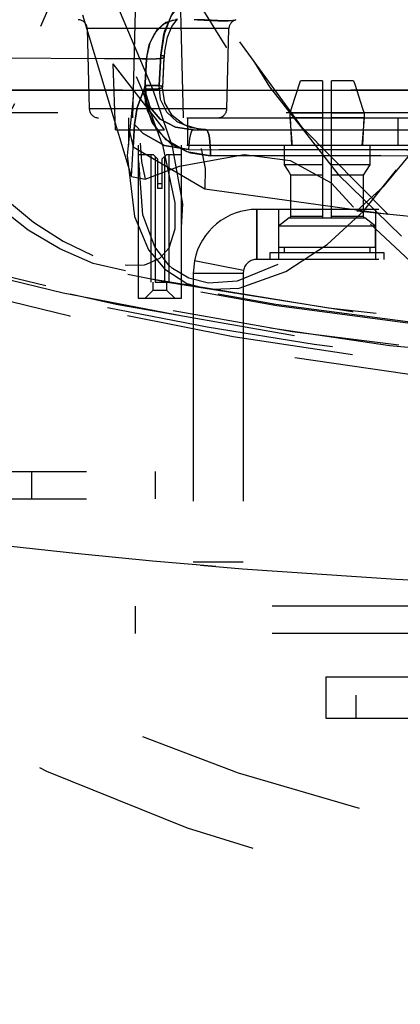
# Model space of a CAD drawing. Extents: x 0.4 to 16.6, y 0.2 to 10.8.
# Drawn here: x 5.6 to 5.7, y 4.1 to 4.5 of the extents above; entities that cross this region are included whole.
import ezdxf

# ---------------------------------------------------------------- set-up
doc = ezdxf.new("R2010")
doc.units = 0
doc.header["$PDSIZE"] = -1
doc.linetypes.add('HIDDEN', pattern=[0.07500000000000001, 0.05, -0.025])
doc.layers.get('0').update_dxf_attribs({"linetype": 'CONTINUOUS'})
doc.layers.get('DEFPOINTS').update_dxf_attribs({"linetype": 'CONTINUOUS'})
doc.layers.add('FORMAT', color=7, linetype='CONTINUOUS')
doc.styles.add('SLDTEXTSTYLE0', font='txt', dxfattribs={"width": 0.75})
doc.dimstyles.new('SLDDIMSTYLE1', dxfattribs={"dimtxt": 0.1377952756, "dimasz": 0.156, "dimexe": 0.125, "dimexo": 0.0625, "dimgap": 0.0344488189, "dimtad": 0, "dimtih": 1, "dimtoh": 1, "dimlfac": 5, "dimzin": 12, "dimtxsty": 'STANDARD', "dimsah": 1, "dimcen": 0.09, "dimclrd": 7, "dimclre": 7, "dimclrt": 7, "dimazin": 3, "dimtfac": 1, "dimtdec": 4, "dimtofl": 0, "dimtmove": 0, "dimatfit": 3, "dimtolj": 1, "dimtzin": 12})

# ---------------------------------------------------------------- blocks, each defined once
blk = doc.blocks.new('*D8')
at = {"layer": 'DEFPOINTS'}
for p in [(5.8953370946, 6.1683553576), (2.8635904582, 3.6723180785)]:
    blk.add_point(p, dxfattribs=at)
at = {"layer": 'FORMAT'}
for p, q in [((5.8453370946, 6.1683553576), (2.2733352006, 6.1683553576)), ((2.3983352006, 6.1683553576), (2.3983352006, 5.1550538255)), ((2.3983352006, 3.6723180785), (2.3983352006, 4.9363749598)), ((2.8135904582, 3.6723180785), (2.2733352006, 3.6723180785))]:
    blk.add_line(p, q, dxfattribs=at)
for points in [[(2.3983352006, 6.1683553576), (2.3723352006, 6.0123553576), (2.4243352006, 6.0123553576)], [(2.3983352006, 3.6723180785), (2.4243352006, 3.8283180785), (2.3723352006, 3.8283180785)]]:
    blk.add_solid(points, dxfattribs=at)
at = {"layer": 'FORMAT', "insert": (2.1694477393, 4.995430078), "char_height": 0.1377952756, "attachment_point": 7, "style": 'SLDTEXTSTYLE0'}
blk.add_mtext('12.48', dxfattribs=at)

msp = doc.modelspace()

# ---------------------------------------------------------------- linework, layer by layer
at = {"color": 7, "linetype": 'HIDDEN'}
for p, q in [((5.6246424475, 4.5778957666), (5.6223904582, 4.4918957666)), ((5.6447904582, 4.4918957666), (5.6425384689, 4.5778957666)), ((5.6219930383, 4.466123687), (5.6007136549, 4.5368599986)), ((5.6676924451, 4.534896554), (5.6669051254, 4.5345135817)), ((5.664614451, 4.5310012617), (5.6025664654, 4.5310012617)), ((5.664614451, 4.5310012617), (5.6025664654, 4.5310012617)), ((5.6025664654, 4.5310012617), (5.603488477, 4.4957910588)), ((5.6636924394, 4.4957910588), (5.664614451, 4.5310012617)), ((5.628547855, 4.5176850205), (5.6278328569, 4.5044475562)), ((5.627855522, 4.5044489553), (5.6285680831, 4.5176782884)), ((5.6340909171, 4.5061005624), (5.6348023377, 4.5193410233)), ((5.6348213095, 4.5193309252), (5.6341124482, 4.5061005624)), ((5.6356221714, 4.5053133288), (5.636322018, 4.5185567321)), ((5.6363165102, 4.5185221284), (5.636322018, 4.5185567321)), ((5.6149534194, 4.4866241013), (5.6140172266, 4.5156110832)), ((5.6364889808, 4.4866241013), (5.6140172266, 4.5156110832)), ((8.6179930358, 4.5039680117), (3.1965271885, 4.5039680117)), ((5.6281581934, 4.5061005624), (5.6340909171, 4.5061005624)), ((5.6341124482, 4.5061005624), (5.628180975, 4.5061005624)), ((5.7055904582, 4.5080957666), (5.6959556426, 4.5080957666)), ((5.7055904582, 4.5080957666), (5.7055904582, 4.4938712559)), ((5.7192252738, 4.5080957666), (5.7095904582, 4.5080957666)), ((5.7095904582, 4.4938712559), (5.7095904582, 4.5080957666)), ((5.6636924394, 4.4957910588), (5.603488477, 4.4957910588)), ((5.6636924394, 4.4957910588), (5.603488477, 4.4957910588)), ((8.5896650042, 4.4940926575), (3.2175159122, 4.4940926575)), ((5.4461372899, 4.4918957666), (5.7386389922, 4.4918957666)), ((5.6205904582, 4.4918957666), (5.6205904582, 4.4798957666)), ((5.6465904582, 4.4798957666), (5.6465904582, 4.4918957666)), ((5.7055904582, 4.4938712559), (5.69139892, 4.4938712559)), ((5.69139892, 4.4918712559), (5.69139892, 4.4938712559)), ((5.7055904582, 4.4918712559), (5.69139892, 4.4918712559)), ((5.69139892, 4.4918712559), (5.6919904582, 4.4798957666)), ((5.7055904582, 4.4938712559), (5.7055904582, 4.4918712559)), ((5.7055904582, 4.4918712559), (5.7055904582, 4.4798957666)), ((5.7237819964, 4.4938712559), (5.7095904582, 4.4938712559)), ((5.7095904582, 4.4918712559), (5.7095904582, 4.4938712559)), ((5.7237819964, 4.4918712559), (5.7095904582, 4.4918712559)), ((5.7095904582, 4.4798957666), (5.7095904582, 4.4918712559)), ((5.7231904582, 4.4798957666), (5.7237819964, 4.4918712559)), ((5.7237819964, 4.4938712559), (5.7237819964, 4.4918712559)), ((5.7386389922, 4.4918957666), (5.7386389922, 4.4798957666)), ((5.7386389922, 4.4918957666), (6.0685419242, 4.4918957666)), ((5.6149534194, 4.4866241013), (5.6364889808, 4.4866241013)), ((5.6209944952, 4.4866241013), (5.6227200876, 4.479046706)), ((5.6219930383, 4.466123687), (5.6233103511, 4.488941667)), ((5.6232879755, 4.4889424152), (5.6227200876, 4.479046706)), ((5.6488824848, 4.4866241013), (6.10007412, 4.4866241013)), ((5.4461372899, 4.4798957666), (5.7386389922, 4.4798957666)), ((5.6541263439, 4.4606484304), (5.6227200876, 4.479046706)), ((5.6249065092, 4.4798957666), (5.6249065092, 4.4128957666)), ((5.6439065092, 4.4128957666), (5.6439065092, 4.4798957666)), ((5.6888971439, 4.471254039), (5.6888971439, 4.4798957666)), ((5.7055904582, 4.4798957666), (5.7055904582, 4.471254039)), ((5.7095904582, 4.471254039), (5.7095904582, 4.4798957666)), ((5.7262837725, 4.4798957666), (5.7262837725, 4.471254039)), ((5.7386389922, 4.4798957666), (6.0685419242, 4.4798957666)), ((5.6249065092, 4.4758957666), (5.6314065092, 4.4758957666)), ((5.6304065092, 4.4758957666), (5.6304065092, 4.4198957666)), ((5.6314065092, 4.4758957666), (5.6334065092, 4.4738957666)), ((5.6323065092, 4.4749957665), (5.6323065092, 4.4198957666)), ((5.6334065092, 4.4738957666), (5.6334065092, 4.4630957775)), ((5.6354065092, 4.4738957666), (5.6374065092, 4.4758957666)), ((5.6354065092, 4.4630957775), (5.6354065092, 4.4738957666)), ((5.6365065092, 4.4198957666), (5.6365065092, 4.4749957666)), ((5.6374065092, 4.4758957666), (5.6439065092, 4.4758957666)), ((5.6384065092, 4.4198957666), (5.6384065092, 4.4758957666)), ((5.7055904582, 4.471254039), (5.6888971439, 4.471254039)), ((5.7055904582, 4.471254039), (5.7055904582, 4.4668208541)), ((5.7262837725, 4.471254039), (5.7095904582, 4.471254039)), ((5.7095904582, 4.4668208541), (5.7095904582, 4.471254039)), ((5.6219930383, 4.466123687), (5.6280176336, 4.4650436209)), ((5.7055904582, 4.4668208541), (5.6917852274, 4.4668208541)), ((5.6917852274, 4.4486131804), (5.6917852274, 4.4668208541)), ((5.7055904582, 4.4668208541), (5.7055904582, 4.4486131804)), ((5.723395689, 4.4668208541), (5.7095904582, 4.4668208541)), ((5.7095904582, 4.4486131804), (5.7095904582, 4.4668208541)), ((5.723395689, 4.4668208541), (5.723395689, 4.4486131804)), ((5.6334065092, 4.4630957775), (5.6334065092, 4.4609399666)), ((5.6334065092, 4.4630957775), (5.6354065092, 4.4630957775)), ((5.6354065092, 4.4609399666), (5.6334065092, 4.4609399666)), ((5.6354065092, 4.4609399666), (5.6354065092, 4.4630957775)), ((5.7344113968, 4.4495585354), (5.6541263439, 4.4606484304)), ((5.6768951031, 4.4517757666), (5.6768951031, 4.4298957666)), ((6.1302858133, 4.4517757666), (5.6768951031, 4.4517757666)), ((5.6768951031, 4.4298957666), (5.6768951031, 4.4517757666)), ((5.6862904582, 4.4517757666), (5.6862904582, 4.4298957666)), ((5.69101321, 4.4480957666), (5.6863904582, 4.4443930553)), ((5.69101321, 4.4480957666), (5.6911342995, 4.4480957666)), ((5.6911342995, 4.4480957666), (5.6917852274, 4.4486131804)), ((5.6911342995, 4.4480957666), (5.7055904582, 4.4480957666)), ((5.7055904582, 4.4486131804), (5.6917852274, 4.4486131804)), ((5.7055904582, 4.4486131804), (5.7055904582, 4.4480957666)), ((5.7055904582, 4.4480957666), (5.7095904582, 4.4480957666)), ((5.7095904582, 4.4480957666), (5.7095904582, 4.4486131804)), ((5.723395689, 4.4486131804), (5.7095904582, 4.4486131804)), ((5.7095904582, 4.4480957666), (5.7240466169, 4.4480957666)), ((5.7206514664, 4.4511455013), (5.7897297166, 4.4442786422)), ((5.723395689, 4.4486131804), (5.7240466169, 4.4480957666)), ((5.7240466169, 4.4480957666), (5.723395689, 4.4486131804)), ((5.7240466169, 4.4480957666), (5.7241677064, 4.4480957666)), ((5.7287904582, 4.4443930553), (5.7241677064, 4.4480957666)), ((5.7288904582, 4.4298957666), (5.7288904582, 4.4517757666)), ((5.7287904582, 4.4443930553), (5.6863904582, 4.4443930553)), ((5.6863904582, 4.4443930553), (5.6863904582, 4.4351315501)), ((5.7287904582, 4.4351315501), (5.7287904582, 4.4443930553)), ((5.7287904582, 4.4351315501), (5.6863904582, 4.4351315501)), ((5.688792042, 4.4351315501), (5.688792042, 4.4327913174)), ((5.7263888744, 4.4327913174), (5.7263888744, 4.4351315501)), ((5.7325904582, 4.4327913174), (5.6825904582, 4.4327913174)), ((5.6825904582, 4.4327913174), (5.6825904582, 4.4298957666)), ((5.7325904582, 4.4298957666), (5.7325904582, 4.4327913174)), ((5.649543923, 4.429300149), (5.6490151031, 4.4238957666)), ((5.6710089094, 4.4250588331), (5.649543923, 4.429300149)), ((6.1302858133, 4.4298957666), (5.6768951031, 4.4298957666)), ((5.6490151031, 4.4238957666), (5.6708951031, 4.4238957666)), ((5.6490151031, 4.4238957666), (5.6490151031, 4.2972004114)), ((5.6710089094, 4.4250588331), (5.6708951031, 4.4238957666)), ((5.6708951031, 4.4238957666), (5.6708951031, 4.2972004114)), ((5.6313065092, 4.4198957666), (5.6313065092, 4.4162957666)), ((5.6323065092, 4.4198957666), (5.6365065092, 4.4198957666)), ((5.6365065092, 4.4198957666), (5.6384065092, 4.4198957666)), ((5.6375065092, 4.4162957666), (5.6375065092, 4.4198957666)), ((5.6313065092, 4.4162957666), (5.6279065092, 4.4128957666)), ((5.6375065092, 4.4162957666), (5.6313065092, 4.4162957666)), ((5.6409065092, 4.4128957666), (5.6375065092, 4.4162957666)), ((5.6249065092, 4.4128957666), (5.6439065092, 4.4128957666)), ((5.794808139, 4.4123603335), (5.7346240845, 4.2470060028)), ((5.5023468547, 4.336896554), (5.6323468547, 4.336896554)), ((5.5783468547, 4.324896554), (5.5783468547, 4.336896554)), ((5.6323468547, 4.336896554), (5.6323468547, 4.324896554)), ((5.5023468547, 4.324896554), (5.6323468547, 4.324896554)), ((5.6708951031, 4.2972004114), (5.6490151031, 4.2972004114)), ((6.1835904582, 4.2778957666), (5.6235904582, 4.2778957666)), ((5.6235904582, 4.2778957666), (5.6235904582, 4.2658957666)), ((6.1835904582, 4.2658957666), (5.6235904582, 4.2658957666)), ((5.7070904582, 4.2470060028), (6.1000904582, 4.2470060028)), ((5.7070904582, 4.2470060028), (5.7070904582, 4.2288957666)), ((6.0869904582, 4.2388957666), (5.7201904582, 4.2388957666)), ((5.7201904582, 4.2388957666), (5.7201904582, 4.2288957666)), ((5.7070904582, 4.2288957666), (5.8053404582, 4.2288957666))]:
    msp.add_line(p, q, dxfattribs=at)
at = {"color": 7, "linetype": 'CONTINUOUS'}
msp.add_line((3.1891878806, 4.5039680117), (8.6179930358, 4.5039680117), dxfattribs=at)
at = {"color": 7, "linetype": 'HIDDEN', "flags": 128}
for points in [[(5.7206514664, 4.4511455013), (5.7326618878, 4.4620827839), (5.7605795091, 4.496083018), (5.7833455311, 4.5347849475), (5.8026124424, 4.5782195078), (5.8174615911, 4.6243559297), (5.8274248514, 4.6723096802), (5.8311981373, 4.708272729), (5.8307843966, 4.7446353013), (5.8272497928, 4.7686980641), (5.8233713118, 4.782455436), (5.8174936574, 4.7954689541), (5.8103567211, 4.8052132598), (5.8005052165, 4.8124073035), (5.7917290204, 4.8147517147), (5.7827149597, 4.8141939235), (5.7692669552, 4.808905668), (5.7579348953, 4.80100292), (5.7478208752, 4.7915676229), (5.7281030674, 4.7679416396), (5.7112665104, 4.7421542021), (5.6963998975, 4.7153832854), (5.672936827, 4.6679462888), (5.6527860137, 4.6196202735), (5.6370686737, 4.570764175), (5.6269060231, 4.5217369288), (5.6246989893, 4.497288657), (5.6263201845, 4.4728236968), (5.6280176336, 4.4650436209)], [(5.7344113968, 4.4495585354), (5.6968095892, 4.4875649423), (5.6652986711, 4.5308051138), (5.6397276131, 4.5763766695), (5.6193597564, 4.6248116484), (5.604900185, 4.6752424698), (5.5981750117, 4.7183440563), (5.5972088757, 4.7442901424), (5.5995924955, 4.7700434731), (5.6071930185, 4.7946482367), (5.6137760102, 4.8046928704), (5.6215890976, 4.8111774057), (5.6307410011, 4.8141813936), (5.6417174275, 4.8132810289), (5.6558003175, 4.8068291319), (5.6708616099, 4.7949119682), (5.684134167, 4.7807964388), (5.7108475377, 4.7454275192), (5.7342275178, 4.707591025), (5.7556377868, 4.6688286474), (5.7804003336, 4.6212297844), (5.8033383168, 4.5733927603), (5.8217606029, 4.5308000762), (5.8362991261, 4.4878626987), (5.8410596825, 4.4659857787), (5.8419223487, 4.4442139606), (5.8415746134, 4.4412079816)], [(5.8145284723, 4.7888651039), (5.8139239474, 4.7901014034), (5.8059034334, 4.8018956625), (5.7985388889, 4.8076865548), (5.7895681964, 4.8105739894), (5.7814145737, 4.8102502098), (5.7694942027, 4.8058238062), (5.7505300505, 4.7910541241), (5.725090115, 4.7596769922), (5.7043249596, 4.7250718138), (5.6780061578, 4.6738864594), (5.6553411842, 4.6216487396), (5.6371562579, 4.5688510246), (5.6242775974, 4.5159856845), (5.6200404825, 4.475417309), (5.623298614, 4.4486921147), (5.6294590927, 4.4341338626), (5.6364959167, 4.4255300131), (5.6461489087, 4.4193094465), (5.6528567252, 4.4175135085)], [(5.6192889309, 4.4249125872), (5.6051730818, 4.4280903361), (5.5905564069, 4.434493388), (5.5767462102, 4.4427389965), (5.547221426, 4.4660104127), (5.5210147797, 4.4930137589), (5.4908885554, 4.5318288149), (5.4652054934, 4.573847126), (5.444094787, 4.6181627741), (5.427628465, 4.6646706502), (5.4171011238, 4.712715411), (5.4146471109, 4.7371000669), (5.4149405184, 4.7614358904), (5.4175218378, 4.7783995762), (5.4234118772, 4.7942773911), (5.4285644199, 4.8011855076), (5.4356318886, 4.8058245336), (5.4429201205, 4.806934808), (5.4515826726, 4.8048891345), (5.4534557224, 4.8040597402), (5.4639603213, 4.7973539484), (5.4734053834, 4.788710966), (5.4968296541, 4.759972806), (5.5171722742, 4.7283022652), (5.5493511088, 4.6736481917), (5.5797138728, 4.617801091), (5.607288616, 4.5612898111), (5.6311033881, 4.5046432), (5.6397372007, 4.4793955056), (5.6442836433, 4.4541481789), (5.643656538, 4.4422950378), (5.6404443715, 4.4336410833), (5.6358288483, 4.4286215309), (5.6293921237, 4.4256245595), (5.6192889309, 4.4249125872)], [(5.6187139587, 4.6246809889), (5.6251851262, 4.6619920035), (5.6285674033, 4.7002738781), (5.628341063, 4.7343197383), (5.6232079459, 4.7681636489), (5.6153627862, 4.7893929407), (5.6084697568, 4.7994021939), (5.6011461598, 4.8053867254), (5.5938077044, 4.8080733256), (5.5860998013, 4.808156557), (5.5756125006, 4.8046137678), (5.5596993116, 4.7925449504), (5.5400558108, 4.768275057), (5.5242847153, 4.7412001006), (5.5023500773, 4.6935933302), (5.4853259018, 4.6445865256), (5.4729727432, 4.5951412887), (5.4676976963, 4.5634608973), (5.4655615283, 4.5315980169), (5.4684513068, 4.4981551448), (5.475530094, 4.476131375), (5.4827984526, 4.4644080411), (5.4907755557, 4.4566993392), (5.5004932815, 4.4516940493), (5.5093645589, 4.4501665967), (5.5221913228, 4.4520762724), (5.5408843349, 4.4624895934), (5.5565999579, 4.4779330133), (5.5699100219, 4.4962142598), (5.5922282139, 4.5390256903), (5.6090697377, 4.5865434288), (5.6187139587, 4.6246809889)], [(5.8129676229, 4.4004677584), (5.8022064531, 4.4005783), (5.7818036892, 4.4062634697), (5.7620765986, 4.4164215414), (5.7439591286, 4.4290781597), (5.7076806356, 4.4628801183), (5.6767526981, 4.501637284), (5.6476452183, 4.5483807956), (5.6238920795, 4.598428126), (5.6059797813, 4.6508243696), (5.5969363001, 4.6905626904), (5.5926106008, 4.731053671), (5.5927754784, 4.7514202153), (5.5952863043, 4.7715584585), (5.6000197853, 4.7878389105), (5.6088827983, 4.8023256302), (5.6155428327, 4.8075038277), (5.6236374876, 4.8100222729), (5.6313704945, 4.8096417181), (5.6352140872, 4.8086375706), (5.6451762644, 4.8039531491), (5.6542167934, 4.7974300109), (5.674381449, 4.7769868849), (5.6917025449, 4.7538103656), (5.7312373064, 4.6906225361), (5.7659446927, 4.624956468), (5.7973183545, 4.5588765148), (5.8119474255, 4.5262225121), (5.8248004031, 4.4933757712), (5.834310064, 4.4603122923), (5.8374356264, 4.438084026), (5.8370443632, 4.42684304), (5.8342680962, 4.4161019756), (5.8297213421, 4.4087437529), (5.8225662109, 4.4032444218), (5.8144980276, 4.4006867173), (5.8129676229, 4.4004677584)], [(5.8125064414, 4.402927412), (5.8139190203, 4.4030814336), (5.82130721, 4.4052462787), (5.8275140201, 4.4100378374), (5.8277219013, 4.4102835383), (5.8316323816, 4.4172161504), (5.8337678263, 4.4275811285), (5.833635229, 4.4383445017), (5.8297899125, 4.4599827662), (5.8195366113, 4.4925934711), (5.8062999563, 4.5249412565), (5.7915311142, 4.5571122071), (5.7601675751, 4.6225999544), (5.7260530015, 4.6878360443), (5.6877149448, 4.7510562938), (5.6713077611, 4.7741222679), (5.652208757, 4.794779379), (5.6438572236, 4.8013428699), (5.6345633237, 4.8062041328), (5.6310298555, 4.8072731614), (5.6239646946, 4.8078133634), (5.6176264774, 4.8060318134), (5.6166454997, 4.8055164759), (5.6107038648, 4.8005818669), (5.602994733, 4.7865780477), (5.5991049821, 4.7707416381), (5.5973514247, 4.7510359938), (5.5977681212, 4.731188454), (5.6028933327, 4.6914840181), (5.6123625222, 4.6525553273), (5.630456139, 4.6010400618), (5.6539609565, 4.5517376533), (5.6824505128, 4.5054805502), (5.7123801149, 4.4670137813), (5.7473246631, 4.4330359605), (5.764544991, 4.4202203305), (5.7833299794, 4.4096658569), (5.8025060839, 4.4034340257), (5.8125064414, 4.402927412)], [(5.8116795332, 4.7875559389), (5.8170185451, 4.770213525), (5.8196178687, 4.7522364353), (5.8194384711, 4.7038781833), (5.8122924107, 4.6563441444), (5.7950033126, 4.5923840629), (5.7702294347, 4.5323237405), (5.7473820286, 4.4914985408), (5.7195188683, 4.4550896813), (5.7044443704, 4.4404274184), (5.6873672963, 4.4282044259), (5.6682004648, 4.4203841359), (5.6557182679, 4.4194947306), (5.6470566112, 4.4216169953), (5.6399378908, 4.4259106828), (5.6383619409, 4.4273119988), (5.6321721024, 4.4354219254), (5.6270076805, 4.4493645639), (5.6249527302, 4.4752844388), (5.6302595465, 4.5150250292), (5.6494748239, 4.5847925207), (5.6765472244, 4.6542003146), (5.7097276389, 4.7223719149), (5.7293785208, 4.7567570718), (5.753372107, 4.7883305185), (5.7709569885, 4.8032580553), (5.781906874, 4.807857274), (5.7893435622, 4.8083438869), (5.7962061183, 4.8063639629), (5.797464006, 4.8056929741), (5.8040662894, 4.8001603447), (5.8116795332, 4.7875559389)], [(5.6191905188, 4.4274296188), (5.6200770674, 4.4273273572), (5.627696458, 4.4275375574), (5.6285394679, 4.4277141821), (5.6343890114, 4.4303406428), (5.6384609145, 4.4349865369), (5.6410730109, 4.4431909181), (5.6411466021, 4.4545894208), (5.635815442, 4.4793044527), (5.6267739608, 4.503895421), (5.60232251, 4.559958795), (5.5746934962, 4.6158749619), (5.5447318207, 4.671261283), (5.513282385, 4.7257351192), (5.4937454477, 4.7571967533), (5.4713483742, 4.7861172855), (5.4625551576, 4.7947666209), (5.452700882, 4.8016525625), (5.4509698921, 4.8025100954), (5.4430188696, 4.8047190523), (5.4364132233, 4.8038010971), (5.4306789635, 4.8000081583), (5.4301110617, 4.7994220247), (5.4256184305, 4.7927799251), (5.4207162, 4.7773873065), (5.4188658934, 4.7608696116), (5.4193356842, 4.7370516249), (5.4223288037, 4.7132628653), (5.433508027, 4.6661265511), (5.450144191, 4.6204814498), (5.4710643327, 4.5768448887), (5.4962093954, 4.5353333547), (5.525488309, 4.4967419581), (5.5506820647, 4.4698074231), (5.579009395, 4.4462279599), (5.5920756855, 4.437798636), (5.6059600819, 4.4310393851), (5.6191905188, 4.4274296188)], [(5.6131351186, 4.6268385469), (5.6035605487, 4.5893257532), (5.5915223465, 4.5533093311), (5.5766415233, 4.5194128169), (5.5583277416, 4.4888654546), (5.5382116274, 4.4661578814), (5.5207767718, 4.4553441849), (5.5089498885, 4.4530161778), (5.5008495226, 4.4541801994), (5.493648627, 4.4575904357), (5.4920722877, 4.4587058456), (5.4849721497, 4.4659379756), (5.4786388826, 4.4771249871), (5.4727700061, 4.498406089), (5.4710384428, 4.5310486196), (5.4738337037, 4.5624255585), (5.4794363802, 4.5936088714), (5.4918450402, 4.6425487844), (5.5083679174, 4.6911405089), (5.5292678932, 4.7385829516), (5.543983223, 4.7654738932), (5.5623196285, 4.789910158), (5.5769622752, 4.8021221675), (5.5822435825, 4.8041642061)], [(5.6572172065, 4.4168227993), (5.6691181465, 4.4171931819), (5.689601652, 4.4245085314), (5.7076033612, 4.4364121736), (5.7235052615, 4.4510119457), (5.752462758, 4.4874390922), (5.7760523592, 4.5287374349), (5.7962053346, 4.575294819), (5.8117005379, 4.6246889425), (5.8219104646, 4.6759956714), (5.8254588973, 4.7141487359), (5.8240183436, 4.7526201356), (5.8207314766, 4.77113881), (5.8145284723, 4.7888651039)], [(5.5735453692, 4.661429376), (5.6123603881, 4.5857103586), (5.6324533775, 4.5423432977), (5.6485313409, 4.4985737278), (5.6541939686, 4.4697611514), (5.6541263439, 4.4606484304)], [(5.5745848615, 4.6524104425), (5.5953378734, 4.5843739117), (5.6140172266, 4.5156110832)], [(5.6348023377, 4.5193410233), (5.6361777639, 4.5285233745), (5.6365766346, 4.5299762268), (5.6400998305, 4.5380466177), (5.6449074933, 4.5433404253), (5.6502499169, 4.5451583234)], [(5.6502667287, 4.5451583234), (5.648390407, 4.5449370821), (5.6433305583, 4.5420403925), (5.639155445, 4.5363716481), (5.6362170607, 4.5286016089), (5.6348213095, 4.5193309252)], [(5.6415031415, 4.534896554), (5.6370016304, 4.5336846219), (5.6329589808, 4.5301554168), (5.6300093318, 4.5247751562), (5.6286717155, 4.5190812662), (5.628547855, 4.5176850205)], [(5.6285680831, 4.5176782884), (5.6297141897, 4.5238587443), (5.6321703016, 4.5290387704), (5.635677599, 4.5328179333), (5.6399381022, 4.5347490598), (5.6415196593, 4.534896554)], [(5.636452093, 4.5185225883), (5.6365332463, 4.5210777037), (5.6377724146, 4.5272459057), (5.6396672854, 4.5318830322), (5.6415062424, 4.5344567973), (5.6421614987, 4.5350003986), (5.6414342043, 4.5349342066)], [(5.6666835591, 4.534629768), (5.666034175, 4.5344580474), (5.6626954181, 4.5343609), (5.6538632535, 4.5347706097), (5.6493460994, 4.534896554)], [(5.6508452724, 4.5348337502), (5.6598135873, 4.5344580474), (5.6642295001, 4.5343609), (5.6671018895, 4.5347142864)], [(5.6671018895, 4.5347142864), (5.6675596958, 4.5347706097), (5.6676243514, 4.5348319509)], [(6.1375458743, 4.4015787996), (6.044535799, 4.389090736), (5.9499866484, 4.3826388085), (5.8552258843, 4.3826252988), (5.7734701869, 4.3880389127), (5.6923233171, 4.3981169794), (5.6127285828, 4.4122894046), (5.5356292922, 4.4299860937), (5.4822386711, 4.4444872503), (5.4307623835, 4.4600480731), (5.382001504, 4.4761410257), (5.348903904, 4.4877926729), (5.3180540121, 4.4991421752), (5.2902872537, 4.5097421241), (5.2664564146, 4.5191240828), (5.2477192747, 4.5266731073), (5.2370928542, 4.5310188417), (5.2315957729, 4.5332864401), (5.2317962135, 4.5332020644), (5.2375887295, 4.5308159989), (5.2479220087, 4.526590345), (5.2622585846, 4.5208019463), (5.2916176628, 4.5092286467), (5.3270361055, 4.4957849797), (5.3702457852, 4.480225978), (5.4172583965, 4.4643814844), (5.4668661766, 4.4489627794), (5.5193888095, 4.434210296), (5.5892900524, 4.417262812), (5.6614552397, 4.4030797097), (5.7351311496, 4.392159206), (5.8095645605, 4.3849995177), (5.8877152223, 4.3819492053), (5.9662134396, 4.3833577993), (6.0443133128, 4.3890733837), (6.1212689423, 4.3989440425), (6.1852682058, 4.4103787478), (6.2480958732, 4.4242369213), (6.3090675677, 4.4400207252), (6.3674989123, 4.4572323217), (6.4234269837, 4.4755465505), (6.4748108908, 4.4938125905), (6.5114792505, 4.5076492588), (6.5421380212, 4.5196878678), (6.5587443264, 4.5263809278), (6.5702890464, 4.5311025189), (6.5757980566, 4.5333723402), (6.5747317156, 4.5329337579), (6.5683133076, 4.5302899518), (6.5573358989, 4.5258091556), (6.5357564365, 4.5171480952), (6.5084256618, 4.5064700763), (6.4757167879, 4.4941538895), (6.4394907087, 4.4811159439), (6.4007778106, 4.4679211469), (6.3306164063, 4.4461515117), (6.2562342035, 4.4261907593), (6.1791931238, 4.4091412034), (6.1375458743, 4.4015787996)], [(5.2386379661, 4.529479503), (5.2381444309, 4.5294182117), (5.236838507, 4.5294954741), (5.2358733582, 4.5296937029), (5.235288421, 4.5298762509), (5.2351365095, 4.529931865), (5.2350589345, 4.5299616214), (5.234999784, 4.5299849378), (5.2349461197, 4.53000657), (5.2348996067, 4.5300257038), (5.2349027276, 4.5300243264), (5.2353912214, 4.5298172412), (5.2377767067, 4.5288081357), (5.2424808291, 4.526830778), (5.2494434559, 4.5239276487), (5.2586667354, 4.5201176882), (5.2700435511, 4.5154721854), (5.2835704863, 4.5100373224), (5.2997929888, 4.5036396433), (5.3183392045, 4.4964809445), (5.3393785346, 4.48856045), (5.363087978, 4.4798977633), (5.3896620604, 4.470539833), (5.4193344401, 4.4605697387), (5.4526807436, 4.4499860252), (5.4883368925, 4.4393893113), (5.5265442454, 4.4288723777), (5.5672029704, 4.4186690377), (5.6100885757, 4.4090780223), (5.6550925675, 4.4003454513), (5.7019194204, 4.3927328485), (5.7496799194, 4.3865521412), (5.7983735077, 4.3819321171), (5.8477888884, 4.3790556955), (5.8972070725, 4.3780348121), (5.9466535463, 4.3788078192), (5.9959498868, 4.3813173906), (6.0449104803, 4.3854956115), (6.0933529198, 4.3912647752), (6.1411019646, 4.3985389334), (6.1879930602, 4.4072258355), (6.2338774615, 4.4172242917), (6.2783372369, 4.4282544484), (6.3199639829, 4.4396996418), (6.3585353649, 4.4512292379), (6.3941181498, 4.4626343943), (6.4236165618, 4.4726471198), (6.4498924678, 4.4819851701), (6.4731684497, 4.4905591094), (6.4936390284, 4.4983199016), (6.5114953259, 4.5052526796), (6.5269135144, 4.5113610089), (6.541349724, 4.5171864429), (6.551741848, 4.5214478081), (6.560725173, 4.5251711075), (6.5670553114, 4.5278177861), (6.5697454587, 4.5289515655)], [(6.1356708729, 4.3997733054), (6.1769622275, 4.4071912569), (6.2531523508, 4.4238793755), (6.3267898574, 4.4434576996), (6.3963564148, 4.4648826723), (6.443364556, 4.4809207683), (6.4862841809, 4.496575315), (6.5025791314, 4.5027655953), (6.52941912, 4.5132475976), (6.5506832131, 4.5217939116), (6.5614476253, 4.5262007597), (6.5677568318, 4.5288095435), (6.5687989233, 4.529239744), (6.5633985195, 4.5270059854), (6.5520402152, 4.5223463291), (6.5357502768, 4.5157688044), (6.5055048385, 4.5038947506), (6.4694516609, 4.4903210198), (6.4186392989, 4.4723402254), (6.3634536666, 4.4543864396), (6.2855853022, 4.4321011225), (6.203752703, 4.4126634421), (6.1195302692, 4.3971890696), (6.0431577466, 4.387501094), (5.9656836104, 4.3818966998), (5.8878259503, 4.3805196), (5.8103028559, 4.3835135078), (5.736562564, 4.3905210624), (5.6635485697, 4.4012165707), (5.5919893634, 4.4151291591), (5.5226134352, 4.4317879538), (5.4706201957, 4.4462677525), (5.4216874206, 4.4613642241), (5.3752428962, 4.4769224284), (5.3324696463, 4.4922598106), (5.2976524895, 4.5054490078), (5.2686938014, 4.5168652148), (5.2546295883, 4.5225548022), (5.2444661578, 4.5267238177), (5.2387872031, 4.5290721797), (5.2385870327, 4.5291569219), (5.243990801, 4.526918935), (5.254410198, 4.5226444713), (5.2728661509, 4.5151960256), (5.2962642856, 4.5059837225), (5.3237076209, 4.4955261942), (5.354133294, 4.4843713958), (5.3867148287, 4.4729564834), (5.4350179289, 4.4571161038), (5.4859390336, 4.4418444511), (5.538697703, 4.4276426009), (5.6152265414, 4.4102496019), (5.6941615851, 4.396349798), (5.7745914094, 4.3864820796), (5.8556045896, 4.381185337), (5.9495896266, 4.3811947288), (6.0433712226, 4.3875175637), (6.1356708729, 4.3997733054)], [(5.2408699755, 4.5289402004), (5.2407079221, 4.5290095116), (5.2452719577, 4.5270456492), (5.2587978999, 4.5212794653), (5.2792235746, 4.5127418319), (5.3045841897, 4.5024320148), (5.3338371715, 4.49094651), (5.3759014276, 4.4752594241), (5.421737729, 4.4592831141), (5.4703543603, 4.4436337909), (5.5207596063, 4.4289276654), (5.5923872551, 4.4109566804), (5.6664715674, 4.3960169454), (5.7421734036, 4.3846673959), (5.8186536238, 4.3774669677), (5.9133195768, 4.3748490427), (6.0081190379, 4.3789630181), (6.1016786393, 4.3895459265), (6.1672736247, 4.4008699762), (6.2317094402, 4.4149125831), (6.2942736217, 4.4311461904), (6.3542537046, 4.4490432407), (6.3996058565, 4.4640612156), (6.4424409018, 4.479320233), (6.4816308538, 4.4941543226), (6.5137651364, 4.5069340006), (6.5401134195, 4.5177985092), (6.5531078035, 4.5232836271), (6.5621268973, 4.5271392681), (6.5666545524, 4.5290874362), (6.5663334711, 4.5289494252)], [(6.5396071861, 4.5289251274), (6.5399267422, 4.5290512294), (6.5347929401, 4.5270210615), (6.5240915869, 4.5228229213), (6.5087630971, 4.5169017147), (6.480159703, 4.5061518844), (6.4460244996, 4.4938409433), (6.3978244536, 4.4774903519), (6.3454368928, 4.4611397835), (6.271945274, 4.4409302148), (6.194711965, 4.4232411317), (6.1152199346, 4.4090650048), (6.0384820542, 4.3996225663), (5.960579268, 4.3942898644), (5.882294029, 4.3932080053), (5.8044087905, 4.3965180951), (5.7524982107, 4.4012030582), (5.685134033, 4.4101584647), (5.6187326285, 4.4220110384), (5.5540199071, 4.4362816942), (5.4917217789, 4.452491347), (5.4442664676, 4.4664353589), (5.3992246654, 4.480832987), (5.3577557101, 4.4950407627), (5.3243124944, 4.5071531513), (5.2964790521, 4.5176446396), (5.2831176936, 4.5228119731), (5.2733779232, 4.5266305556), (5.2677883332, 4.5288398756), (5.2674896106, 4.5289592425)], [(5.26921615, 4.5279764876), (5.269504641, 4.5278609759), (5.275065139, 4.5256593655), (5.2847627955, 4.5218516828), (5.2980570106, 4.5167044698), (5.3257914902, 4.5062443447), (5.3590857101, 4.4941864209), (5.4004464634, 4.4800253988), (5.4453471637, 4.4656904794), (5.4926350453, 4.4518180498), (5.5548093813, 4.4356725315), (5.6193760462, 4.421467609), (5.6856150739, 4.4096752443), (5.7528064983, 4.4007673996), (5.8046098709, 4.3961048577), (5.8823339366, 4.3928098879), (5.9604541316, 4.3938854529), (6.0381955525, 4.3991924941), (6.1147832961, 4.4085919531), (6.1940614969, 4.4226936271), (6.2711043284, 4.4402983073), (6.3444404408, 4.4604281902), (6.3966465029, 4.4767005794), (6.4447068681, 4.4929914067), (6.4786913645, 4.505246792), (6.507193846, 4.5159642008), (6.5224449618, 4.5218620678), (6.5331007962, 4.5260485733), (6.5382077101, 4.5280716191), (6.5378741415, 4.5279397672)], [(6.5698716718, 4.5229968827), (6.5701893763, 4.5231314775), (6.5655527505, 4.5211706991), (6.5565836145, 4.5174048523), (6.5433409786, 4.5119110861), (6.5266675071, 4.5051091156), (6.5072288981, 4.4973454329), (6.4843981305, 4.4884625258), (6.4454922583, 4.4739344118), (6.4245264496, 4.4664356153), (6.4032385071, 4.4590662879), (6.3562305344, 4.4436974295), (6.2968232267, 4.4261385078), (6.2346588249, 4.4101178485), (6.1717579829, 4.396488149), (6.102476868, 4.3846222271), (6.033038489, 4.3761669043), (5.9625495604, 4.3712045684), (5.8925022526, 4.3699472499), (5.8183161466, 4.3726255958), (5.7427005526, 4.379561997), (5.6676122838, 4.3905566206), (5.5949281804, 4.404958601), (5.5191330648, 4.4237280623), (5.4694082545, 4.4380140223), (5.4213138204, 4.4532397702), (5.3762073293, 4.4687163701), (5.3311288429, 4.4852803558), (5.3018850352, 4.4965833773), (5.2760989576, 4.506897336), (5.2619150189, 4.5127046724), (5.250461371, 4.5174616564), (5.2418481498, 4.5210779063), (5.2372432093, 4.5230248063), (5.2374081226, 4.5229549293)], [(5.6285680831, 4.5176782884), (5.6102242637, 4.517751938), (5.5431779507, 4.5180939592), (5.4780010562, 4.5186064867), (5.4267242144, 4.5192465607)], [(5.4267369074, 4.5192431056), (5.4367714129, 4.5190812593), (5.4537598294, 4.5188737473), (5.4629619552, 4.5187718028), (5.5166464263, 4.5182874794), (5.5720609102, 4.5179374311), (5.628547855, 4.5176850205)], [(5.628547855, 4.5176850205), (5.6307841307, 4.5176750687), (5.6327689853, 4.5177444798), (5.6343902372, 4.5178893306), (5.6355562552, 4.5181014346), (5.6362011374, 4.5183688037), (5.6363165102, 4.5185221284)], [(5.6348213095, 4.5193309252), (5.6358320206, 4.5189974125), (5.6363071786, 4.5186679538), (5.6362199339, 4.5183611657), (5.6355752163, 4.5180943838), (5.6344094568, 4.517882683), (5.6327885285, 4.5177380258), (5.6308040247, 4.5176685864), (5.6285680831, 4.5176782884)], [(6.5126038827, 4.519084954), (6.4922073103, 4.5114060922), (6.4663747956, 4.5019776939), (6.4351063384, 4.4910172827), (6.4128205625, 4.4834983579), (6.3887824117, 4.4756839402), (6.3629918861, 4.4676574438), (6.3354489856, 4.4594973486), (6.2822574827, 4.4449679098), (6.2251683431, 4.4312926664), (6.1681741322, 4.4196913536), (6.1091835478, 4.4099493551), (6.029640018, 4.4005764479), (5.9491297158, 4.3956290439), (5.8686358361, 4.3953243289), (5.7879044331, 4.399681508), (5.7082070041, 4.4084992859), (5.630746999, 4.4212449794)], [(5.636322018, 4.5185567321), (5.6362884357, 4.5186763265), (5.6358132162, 4.5190066224), (5.6348023377, 4.5193410233)], [(5.6356484003, 4.5053147649), (5.6361339471, 4.5145790768), (5.6363382158, 4.5185496125)], [(5.6232879755, 4.4889424152), (5.6244573744, 4.4964089772), (5.6281291303, 4.5060418159), (5.6281581934, 4.5061005624)], [(5.628180975, 4.5061005624), (5.6281519202, 4.506041811), (5.6244802953, 4.4964084686), (5.6233103511, 4.488941667)], [(5.6278328569, 4.5044475562), (5.6300769018, 4.5044359647), (5.6320688541, 4.5045041104), (5.6336954906, 4.5046481199), (5.6348643526, 4.5048598077), (5.6355090017, 4.5051271414), (5.6355927957, 4.5054349255), (5.6351109719, 4.5057656657), (5.6340909171, 4.5061005624)], [(5.6278328569, 4.5044475562), (5.6288480404, 4.495197275), (5.6328304964, 4.4869183754), (5.6392567357, 4.4805643347), (5.647670371, 4.4765354143), (5.6565165367, 4.4752888444)], [(5.6341124482, 4.5061005624), (5.6351322863, 4.5057660669), (5.635614006, 4.5054357042), (5.6355302323, 4.5051282481), (5.634885726, 4.5048611705), (5.6337171127, 4.5046496487), (5.6320908019, 4.5045057031), (5.6300992126, 4.5044375136), (5.627855522, 4.5044489553)], [(5.6565352832, 4.475286949), (5.6462005762, 4.4770132996), (5.6371542001, 4.4822153471), (5.6309964749, 4.4899109635), (5.6281038959, 4.4987988566), (5.627855522, 4.5044489553)], [(5.6281581934, 4.5061005624), (5.6281992034, 4.5024081308), (5.6301150803, 4.4964828019), (5.6345248211, 4.4913101658), (5.6411894277, 4.4877952323), (5.6488824848, 4.4866241013)], [(5.6489021508, 4.4866241013), (5.6412104876, 4.4877949389), (5.6345474415, 4.4913091269), (5.6301389187, 4.4964805151), (5.6282225537, 4.5024055769), (5.628180975, 4.5061005624)], [(5.6546428203, 4.4866241013), (5.6481504556, 4.4874644207), (5.6420245964, 4.4901601868), (5.6374107638, 4.4944047625), (5.6346436594, 4.499930482), (5.6340909171, 4.5061005624)], [(5.654173531, 4.4868879664), (5.6518920519, 4.4867925806), (5.6451046186, 4.4888373551), (5.6398328402, 4.4928982602), (5.6365651004, 4.4985039389), (5.6356164459, 4.5050601301), (5.6356511248, 4.5052953851)], [(5.69139892, 4.4938712559), (5.6920688889, 4.4959681205), (5.6959556426, 4.5080957666)], [(5.7192252738, 4.5080957666), (5.7197135843, 4.5065767293), (5.7231120275, 4.4959681205), (5.7237819964, 4.4938712559)], [(5.6923741445, 4.4798957666), (5.6922575524, 4.4813268451), (5.69139892, 4.4918712559)], [(5.7237819964, 4.4918712559), (5.722923364, 4.4813268451), (5.7228067719, 4.4798957666)], [(5.6469775197, 4.4779648219), (5.6363633735, 4.479738238), (5.6270588153, 4.4850272511), (5.6232879755, 4.4889424152)], [(5.6233103511, 4.488941667), (5.6270810083, 4.4850275018), (5.6363847036, 4.4797400217), (5.6469976015, 4.477966973)], [(5.6488824848, 4.4866241013), (5.6485392027, 4.4864633609), (5.6482069565, 4.4859863071), (5.6478964273, 4.4852082764), (5.6476175979, 4.4841542808), (5.6473794321, 4.4828582044), (5.6471895867, 4.4813617135), (5.6470541647, 4.4797129174), (5.6469775197, 4.4779648219)], [(5.6489021508, 4.4866241013), (5.6485589849, 4.4864634094), (5.6482268478, 4.4859864978), (5.6479164138, 4.4852086939), (5.6476376599, 4.4841549949), (5.6473995446, 4.4828592652), (5.6472097207, 4.4813631472), (5.6470742888, 4.4797147239), (5.6469976015, 4.477966973)], [(5.6565165367, 4.4752888444), (5.6565275455, 4.4774149204), (5.6564532971, 4.479505223), (5.6562971501, 4.4814651954), (5.656066168, 4.4832061767), (5.6557707996, 4.4846494118), (5.655424406, 4.4857296149), (5.6550426566, 4.4863979219), (5.6546428203, 4.4866241013)], [(5.6546620379, 4.4866241013), (5.6550618281, 4.4863978713), (5.6554435295, 4.4857294172), (5.6557898714, 4.4846489839), (5.6560851834, 4.4832054567), (5.6563161038, 4.4814641494), (5.6564721842, 4.4795038493), (5.6565463628, 4.4774132521), (5.6565352832, 4.475286949)], [(5.6280176336, 4.4650436209), (5.6429664863, 4.4707107426), (5.6712360753, 4.4758641722), (5.691398295, 4.4731763833), (5.7093629109, 4.4634478026), (5.7206514664, 4.4511455013)], [(6.1601865993, 4.4779668967), (6.0554940409, 4.4778478316), (5.9496646135, 4.4777968998), (5.8437158882, 4.4778011132), (5.8153430243, 4.4778108129), (5.70221257, 4.4778938625), (5.6469775197, 4.4779648219)], [(5.6469976015, 4.477966973), (5.7424351213, 4.4778564604), (5.8387253634, 4.4778026453), (5.937326942, 4.4777948176), (6.0357642095, 4.4778345851), (6.0590380955, 4.4778513292), (6.1602054591, 4.4779640863)], [(5.6565165367, 4.4752888444), (5.7665065535, 4.4754098509), (5.8776947769, 4.4754547101), (5.9888791909, 4.4754370564), (6.0154718254, 4.4754242295), (6.1214087039, 4.475328061), (6.1311297806, 4.4753144175)], [(6.1311146585, 4.4753121493), (6.0614144203, 4.4753927055), (5.9714007756, 4.4754445012), (5.8793948304, 4.4754545943), (5.7874959517, 4.4754216665), (5.7630684343, 4.4754050791), (5.6565352832, 4.475286949)], [(5.6917852274, 4.4668208541), (5.6905043254, 4.4687857933), (5.6888971439, 4.471254039)], [(5.7262837725, 4.471254039), (5.724676591, 4.4687857933), (5.723395689, 4.4668208541)], [(5.4491094341, 4.4661724618), (5.50693628, 4.4496952449), (5.5680663121, 4.4344459122), (5.630746999, 4.4212449794)], [(5.8415746134, 4.4412079816), (5.8175057034, 4.4539256688), (5.7918921104, 4.4627730696), (5.7683756287, 4.4649090553), (5.7509763928, 4.460840862), (5.735922418, 4.4510221732), (5.7344113968, 4.4495585354)], [(5.6203300115, 4.4234388601), (5.6385493923, 4.4197798196), (5.7186293327, 4.4070949914), (5.800492593, 4.3986962587), (5.8828651564, 4.3950396037)], [(5.4535904582, 4.319546203), (5.4558856743, 4.3191924772), (5.4624506023, 4.3181932898), (5.4727226506, 4.316658757), (5.4860331742, 4.3147242659), (5.5136818997, 4.3109055189), (5.545977221, 4.3067750075), (5.5751700152, 4.3033570327), (5.6059318427, 4.3000736154), (5.6705119458, 4.294246705), (5.7377925984, 4.2896992139), (5.8066529617, 4.2866415279), (5.8763336708, 4.285181343), (5.9462323989, 4.2853627103), (6.0157850296, 4.2871802992), (6.0843656083, 4.2905777007), (6.1511552302, 4.2954287476), (6.2149013795, 4.3014899183), (6.2603707495, 4.3066797461), (6.3007613114, 4.3118806496), (6.3203350846, 4.314608855), (6.3363585001, 4.3169397862), (6.3462005594, 4.3184155865), (6.352103679, 4.3193172926), (6.3534570162, 4.3195247173), (6.3501929158, 4.3190242192), (6.3433649574, 4.3179870777), (6.3334036276, 4.316503132), (6.313162453, 4.3135947577), (6.2884889245, 4.3102384403), (6.2665033106, 4.3074279933), (6.2430032963, 4.3046087165), (6.1928922881, 4.2992385157), (6.1485059601, 4.2952088806), (6.1026837438, 4.2917561942), (6.0559692341, 4.2889779985), (6.0085765731, 4.2869159248), (5.9607895321, 4.2856085869), (5.9127789366, 4.2850702979), (5.8647382222, 4.2853113228), (5.8168476949, 4.2863254346), (5.7692830836, 4.2881020935), (5.722295465, 4.2906095653), (5.6761014015, 4.2938113948), (5.6311540562, 4.2976266738), (5.5988247815, 4.3008036637), (5.567799358, 4.3041913774), (5.5244216372, 4.3094896704), (5.495298133, 4.313414055), (5.4757495851, 4.3162139531), (5.4615179645, 4.3183344285), (5.4556721372, 4.3192259122), (5.4535904582, 4.319546203)]]:
    msp.add_lwpolyline(points, dxfattribs=at)
at = {"color": 7, "linetype": 'HIDDEN'}
for centre, radius, start, end in [((5.5985678361, 4.530896554), 0.004, 1.5000000003, 90), ((5.6686130803, 4.530896554), 0.004, 115.276608903, 178.5), ((5.6686130803, 4.530896554), 0.004, 111.3293169928, 115.276608903), ((5.6074871063, 4.4958957666), 0.004, 181.5000000003, 270), ((5.6596938101, 4.4958957666), 0.004, 270, 358.4999999997), ((5.6768951031, 4.4238957666), 0.02788, 90, 168.8227742108), ((5.6768951031, 4.4238957666), 0.006, 90, 168.8227742108), ((5.9035904582, 4.904896554), 0.7383326035, 232.4473816162, 307.5233479787), ((5.9035904582, 4.904896554), 0.7683326035, 230.3098793816, 309.7204657088)]:
    msp.add_arc(centre, radius, start, end, dxfattribs=at)

# ---------------------------------------------------------------- dimensions: what is measured, and where the dimension line sits
at = {"layer": 'FORMAT'}
dim = msp.add_linear_dim(base=(2.3983352006, 6.1683553576), p1=(2.8635904582, 3.6723180785), p2=(5.8953370946, 6.1683553576), angle=90, dimstyle='SLDDIMSTYLE1', dxfattribs=at)
dim.commit()
dim.dimension.update_dxf_attribs({"geometry": '*D8', "text_midpoint": (2.3983352006, 5.0457143927), "dimtype": 160})

doc.saveas('drawing.dxf')
